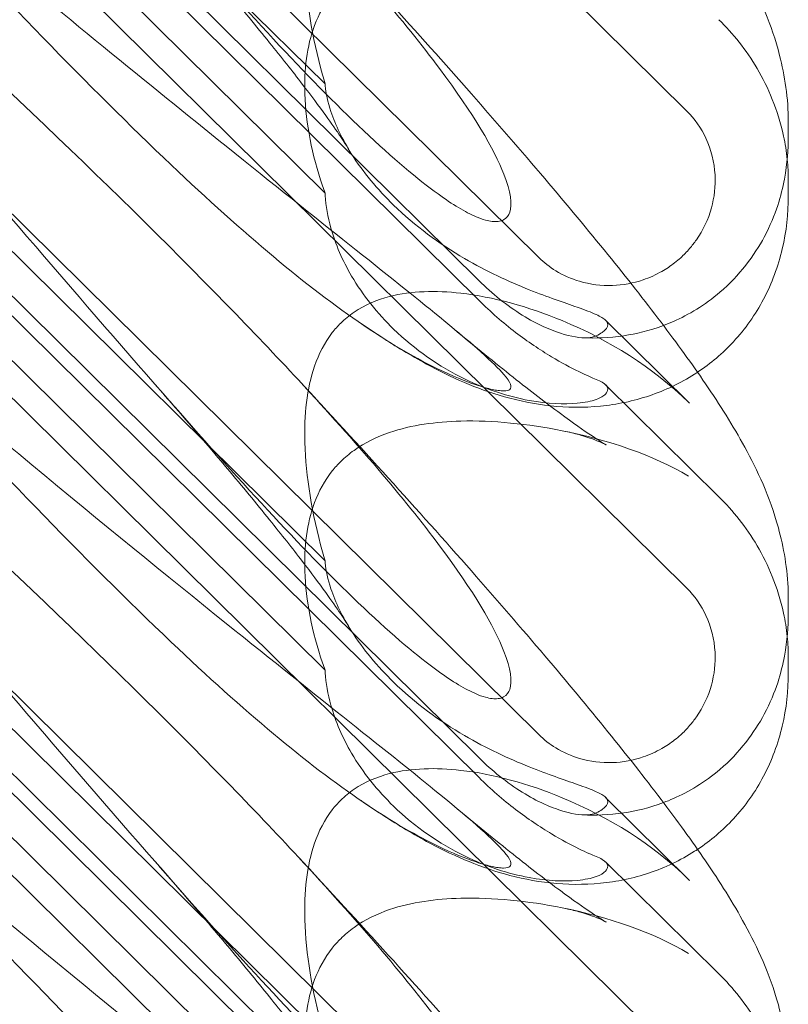
# Model space of a CAD drawing. Units: millimetres. Extents: x -946 to 7536, y -2684 to 6932.
# Drawn here: x 1751 to 1799, y 2072 to 2133 of the extents above; entities that cross this region are included whole.
import ezdxf

# ---------------------------------------------------------------- set-up
doc = ezdxf.new("R2010")
doc.units = ezdxf.units.MM

# ---------------------------------------------------------------- blocks, each defined once
blk = doc.blocks.new('A$C090fd487')
at = {"color": 0, "linetype": 'Continuous', "lineweight": 0}
for p, q in [((1728.324, 2191.14), (1792.773, 2127.45)), ((1728.324, 2161.493), (1792.773, 2097.804)), ((1746.232, 2152.914), (1770.286, 2129.143)), ((1779.858, 2116.906), (1746.232, 2150.136)), ((1783.567, 2118.352), (1752.025, 2149.522)), ((1779.858, 2115.677), (1746.232, 2148.907)), ((1746.232, 2146.129), (1770.286, 2122.359)), ((1783.567, 2088.706), (1729.117, 2142.513)), ((1724.507, 2135.619), (1792.773, 2068.158)), ((1779.858, 2087.26), (1730.989, 2135.553)), ((1779.858, 2086.031), (1730.989, 2134.324)), ((1799.081, 2125.846), (1799.081, 2126.773)), ((1743.072, 2126.391), (1770.286, 2099.497)), ((1799.081, 2122.181), (1799.081, 2123.108)), ((1743.072, 2119.606), (1770.286, 2092.712)), ((1792.945, 2109.294), (1787.726, 2114.451)), ((1783.567, 2059.059), (1729.117, 2112.867)), ((1787.726, 2110.444), (1794.772, 2103.481)), ((1724.507, 2105.973), (1792.773, 2038.511)), ((1779.858, 2057.613), (1730.989, 2105.907)), ((1779.858, 2056.384), (1730.989, 2104.678)), ((1743.072, 2096.744), (1770.286, 2069.851)), ((1799.081, 2096.199), (1799.081, 2097.127)), ((1799.081, 2092.534), (1799.081, 2093.462)), ((1743.072, 2089.96), (1770.286, 2063.066)), ((1792.945, 2079.648), (1787.726, 2084.804)), ((1787.726, 2080.798), (1794.772, 2073.835))]:
    blk.add_line(p, q, dxfattribs=at)
at = {"color": 0, "linetype": 'Continuous', "lineweight": 0, "extrusion": (0, 0, -1)}
for centre in [(1784.897, 2098.493), (1784.897, 2068.847)]:
    blk.add_ellipse(centre, major_axis=(8.737, -14.245), ratio=0.784388, start_param=-1.879812, end_param=-1.874613, dxfattribs=at)
at = {"color": 0, "linetype": 'Continuous', "lineweight": 0}
for points, knots in [([(1768.631, 2140.386), (1772.28, 2136.457), (1775.209, 2133.022), (1779.525, 2127.244), (1780.793, 2125.083), (1781.826, 2122.448), (1781.935, 2121.65), (1781.705, 2120.985), (1781.595, 2120.803), (1781.292, 2120.641), (1781.178, 2120.603), (1780.924, 2120.575), (1780.801, 2120.576), (1780.532, 2120.608), (1780.392, 2120.637), (1780.054, 2120.731), (1779.854, 2120.806), (1779.005, 2121.169), (1778.216, 2121.642), (1776.043, 2123.209), (1774.517, 2124.495), (1769.102, 2129.619), (1765.289, 2133.78), (1755.573, 2144.813), (1750.073, 2151.282), (1744.262, 2158.03)], [4.634078, 4.634078, 4.634078, 4.634078, 6.793872, 6.793872, 8.891779, 8.891779, 10.345777, 10.345777, 10.858696, 10.858696, 11.082023, 11.082023, 11.254541, 11.254541, 11.428064, 11.428064, 11.676888, 11.676888, 12.567912, 12.567912, 13.801165, 13.801165, 16.215927, 16.215927, 18.93672, 18.93672, 18.93672, 18.93672]), ([(1779.886, 2157.594), (1781.404, 2155.863), (1782.871, 2154.164), (1785.627, 2150.908), (1786.924, 2149.343), (1789.301, 2146.396), (1790.392, 2145.005), (1792.389, 2142.356), (1793.298, 2141.095), (1795.02, 2138.542), (1795.824, 2137.26), (1797.31, 2134.45), (1798.035, 2132.864), (1798.862, 2129.658), (1799.081, 2128.241), (1799.081, 2126.773)], [0, 0, 0, 0, 7.800979, 7.800979, 15.404015, 15.404015, 22.693355, 22.693355, 29.887003, 29.887003, 37.607062, 37.607062, 45.315693, 45.315693, 50.266274, 50.266274, 50.266274, 50.266274]), ([(1770.286, 2129.143), (1770.231, 2129.332), (1770.177, 2129.52), (1769.476, 2132.065), (1769.09, 2134.403), (1768.981, 2138.205), (1769.145, 2139.841), (1769.892, 2141.999), (1770.249, 2142.705), (1770.897, 2143.538), (1771.071, 2143.733), (1771.256, 2143.916)], [-5.568653, -5.568653, -5.568653, -5.568653, -5.49759, -5.49759, -4.610046, -4.610046, -3.887731, -3.887731, -3.506744, -3.506744, -3.37925, -3.37925, -3.37925, -3.37925]), ([(1748.138, 2138.372), (1753.922, 2133.53), (1759.337, 2129.116), (1769.936, 2120.604), (1774.373, 2117.131), (1779.525, 2112.914), (1780.793, 2111.791), (1781.826, 2110.589), (1781.935, 2110.291), (1781.705, 2110.104), (1781.595, 2110.063), (1781.292, 2110.062), (1781.178, 2110.07), (1780.924, 2110.105), (1780.801, 2110.127), (1780.532, 2110.186), (1780.392, 2110.221), (1780.054, 2110.315), (1779.854, 2110.377), (1779.005, 2110.661), (1778.216, 2110.98), (1776.043, 2112.033), (1774.517, 2112.895), (1769.102, 2116.565), (1765.289, 2119.775), (1755.573, 2128.983), (1750.073, 2134.719), (1744.262, 2141.013)], [1.338874, 1.338874, 1.338874, 1.338874, 3.809464, 3.809464, 6.793872, 6.793872, 8.891779, 8.891779, 10.345777, 10.345777, 10.858696, 10.858696, 11.082023, 11.082023, 11.254541, 11.254541, 11.428064, 11.428064, 11.676888, 11.676888, 12.567912, 12.567912, 13.801165, 13.801165, 16.215927, 16.215927, 18.93672, 18.93672, 18.93672, 18.93672]), ([(1771.734, 2125.102), (1771.638, 2125.262), (1771.468, 2125.532), (1770.998, 2126.233), (1770.687, 2126.679), (1769.905, 2127.76), (1769.413, 2128.416), (1768.255, 2129.921), (1767.571, 2130.787), (1766.019, 2132.708), (1765.136, 2133.778), (1763.185, 2136.101), (1762.103, 2137.367), (1760.564, 2139.14), (1760.145, 2139.622), (1759.719, 2140.107)], [0, 0, 0, 0, 3.470261, 3.470261, 7.234032, 7.234032, 11.623754, 11.623754, 16.594102, 16.594102, 22.121517, 22.121517, 28.1895, 28.1895, 30.421523, 30.421523, 30.421523, 30.421523]), ([(1768.631, 2140.386), (1770.532, 2138.339), (1772.4, 2136.305), (1775.989, 2132.344), (1777.718, 2130.412), (1780.962, 2126.726), (1782.488, 2124.964), (1785.317, 2121.632), (1786.631, 2120.053), (1789.041, 2117.078), (1790.147, 2115.675), (1792.17, 2113.007), (1793.092, 2111.739), (1794.828, 2109.193), (1795.634, 2107.926), (1797.158, 2105.128), (1797.915, 2103.539), (1798.792, 2100.356), (1799.032, 2098.999), (1799.079, 2097.431), (1799.081, 2097.279), (1799.081, 2097.127)], [0, 0, 0, 0, 8.700412, 8.700412, 17.185778, 17.185778, 25.238913, 25.238913, 32.876423, 32.876423, 40.184787, 40.184787, 47.372228, 47.372228, 55.007804, 55.007804, 62.973734, 62.973734, 67.799582, 67.799582, 68.313339, 68.313339, 68.313339, 68.313339]), ([(1738.445, 2139.911), (1747.877, 2131.409), (1756.736, 2123.049), (1765.74, 2113.812), (1767.238, 2112.24), (1768.631, 2110.74)], [0, 0, 0, 0, 3.809464, 3.809464, 4.634078, 4.634078, 4.634078, 4.634078]), ([(1770.286, 2122.359), (1770.231, 2122.51), (1770.177, 2122.661), (1769.476, 2124.716), (1769.09, 2126.689), (1768.981, 2130), (1769.145, 2131.465), (1769.892, 2133.463), (1770.249, 2134.129), (1770.897, 2134.94), (1771.071, 2135.134), (1771.256, 2135.316)], [-5.568653, -5.568653, -5.568653, -5.568653, -5.49759, -5.49759, -4.610046, -4.610046, -3.887731, -3.887731, -3.506744, -3.506744, -3.37925, -3.37925, -3.37925, -3.37925]), ([(1794.772, 2133.128), (1795.209, 2132.696), (1795.628, 2132.23), (1796.422, 2131.221), (1796.797, 2130.678), (1797.49, 2129.501), (1797.808, 2128.867), (1798.365, 2127.483), (1798.607, 2126.727), (1798.884, 2125.432), (1798.963, 2124.95), (1799.014, 2124.438)], [0.1041611, 0.1041611, 0.1041611, 0.1041611, 0.2055172, 0.2055172, 0.3068733, 0.3068733, 0.4082295, 0.4082295, 0.5095856, 0.5095856, 0.5651233, 0.5651233, 0.5651233, 0.5651233]), ([(1768.631, 2110.74), (1772.28, 2106.811), (1775.209, 2103.376), (1779.525, 2097.598), (1780.793, 2095.436), (1781.826, 2092.801), (1781.935, 2092.004), (1781.705, 2091.338), (1781.595, 2091.157), (1781.292, 2090.995), (1781.178, 2090.957), (1780.924, 2090.929), (1780.801, 2090.93), (1780.532, 2090.961), (1780.392, 2090.991), (1780.054, 2091.085), (1779.854, 2091.16), (1779.005, 2091.523), (1778.216, 2091.996), (1776.043, 2093.562), (1774.517, 2094.849), (1769.102, 2099.973), (1765.289, 2104.133), (1755.297, 2115.48), (1749.481, 2122.33), (1743.325, 2129.471)], [4.634078, 4.634078, 4.634078, 4.634078, 6.793872, 6.793872, 8.891779, 8.891779, 10.345777, 10.345777, 10.858696, 10.858696, 11.082023, 11.082023, 11.254541, 11.254541, 11.428064, 11.428064, 11.676888, 11.676888, 12.567912, 12.567912, 13.801165, 13.801165, 16.215927, 16.215927, 19.082552, 19.082552, 19.082552, 19.082552]), ([(1770.286, 2129.143), (1770.289, 2129.105), (1770.292, 2129.066), (1770.34, 2128.549), (1770.453, 2128.007), (1770.93, 2126.57), (1771.37, 2125.666), (1772.64, 2123.668), (1773.543, 2122.581), (1775.863, 2120.324), (1777.388, 2119.202), (1780.314, 2117.493), (1781.695, 2116.859), (1784.128, 2115.891), (1785.15, 2115.548), (1786.438, 2115.09), (1786.832, 2114.943), (1787.406, 2114.683), (1787.601, 2114.569), (1787.715, 2114.462)], [0.906726, 0.906726, 0.906726, 0.906726, 0.930119, 0.930119, 1.210558, 1.210558, 1.61174, 1.61174, 2.116237, 2.116237, 2.776149, 2.776149, 3.352719, 3.352719, 3.873466, 3.873466, 4.178759, 4.178759, 4.456226, 4.456226, 4.456226, 4.456226]), ([(1792.773, 2127.45), (1793.268, 2126.961), (1793.668, 2126.385), (1794.294, 2125.041), (1794.483, 2124.267), (1794.562, 2122.789), (1794.485, 2122.095), (1794.103, 2120.722), (1793.788, 2120.053), (1793.238, 2119.264), (1793.098, 2119.084), (1792.857, 2118.805), (1792.762, 2118.702), (1792.575, 2118.512), (1792.484, 2118.424), (1792.269, 2118.228), (1792.143, 2118.122), (1791.762, 2117.825), (1791.496, 2117.646), (1790.85, 2117.277), (1790.461, 2117.102), (1789.442, 2116.756), (1788.798, 2116.637), (1787.457, 2116.592), (1786.768, 2116.678), (1785.586, 2117.024), (1785.087, 2117.243), (1784.242, 2117.76), (1783.886, 2118.037), (1783.567, 2118.352)], [0, 0, 0, 0, 0.209992, 0.209992, 0.448716, 0.448716, 0.658449, 0.658449, 0.879962, 0.879962, 0.948673, 0.948673, 0.990779, 0.990779, 1.028949, 1.028949, 1.078262, 1.078262, 1.174248, 1.174248, 1.301625, 1.301625, 1.496582, 1.496582, 1.702933, 1.702933, 1.865579, 1.865579, 2.000792, 2.000792, 2.000792, 2.000792]), ([(1799.081, 2125.846), (1799.081, 2125.073), (1799.029, 2124.228), (1798.647, 2122.211), (1798.335, 2121.037), (1796.986, 2118.5), (1796.037, 2117.217), (1793.896, 2115.391), (1792.876, 2114.79), (1791.73, 2114.287), (1791.523, 2114.203), (1791.32, 2114.127)], [0.611865, 0.611865, 0.611865, 0.611865, 0.6953476, 0.6953476, 0.7788303, 0.7788303, 0.8453363, 0.8453363, 0.8971812, 0.8971812, 0.9088785, 0.9088785, 0.9088785, 0.9088785]), ([(1770.286, 2122.359), (1770.289, 2122.306), (1770.292, 2122.253), (1770.34, 2121.56), (1770.453, 2120.882), (1770.93, 2119.17), (1771.37, 2118.158), (1772.64, 2115.995), (1773.543, 2114.872), (1775.863, 2112.623), (1777.388, 2111.571), (1780.314, 2110.145), (1781.695, 2109.704), (1784.128, 2109.258), (1785.15, 2109.22), (1786.438, 2109.341), (1786.832, 2109.424), (1787.406, 2109.627), (1787.601, 2109.743), (1787.715, 2109.869)], [0.906726, 0.906726, 0.906726, 0.906726, 0.930119, 0.930119, 1.210558, 1.210558, 1.61174, 1.61174, 2.116237, 2.116237, 2.776149, 2.776149, 3.352719, 3.352719, 3.873466, 3.873466, 4.178759, 4.178759, 4.456226, 4.456226, 4.456226, 4.456226]), ([(1799.081, 2122.181), (1799.081, 2121.099), (1798.963, 2119.977), (1798.452, 2117.811), (1798.062, 2116.751), (1797.038, 2114.811), (1796.405, 2113.913), (1795.007, 2112.402), (1794.251, 2111.762), (1793.438, 2111.222)], [0, 0, 0, 0, 3.651169, 3.651169, 7.209515, 7.209515, 10.636992, 10.636992, 13.732078, 13.732078, 13.732078, 13.732078]), ([(1738.445, 2116.948), (1747.877, 2108.838), (1756.736, 2101.558), (1769.936, 2090.958), (1774.373, 2087.485), (1779.525, 2083.267), (1780.793, 2082.145), (1781.826, 2080.943), (1781.935, 2080.645), (1781.705, 2080.458), (1781.595, 2080.416), (1781.292, 2080.416), (1781.178, 2080.423), (1780.924, 2080.459), (1780.801, 2080.481), (1780.532, 2080.54), (1780.392, 2080.575), (1780.054, 2080.668), (1779.854, 2080.731), (1779.005, 2081.015), (1778.216, 2081.334), (1776.043, 2082.387), (1774.517, 2083.249), (1769.102, 2086.919), (1765.289, 2090.128), (1755.297, 2099.598), (1749.481, 2105.689), (1743.325, 2112.384)], [0, 0, 0, 0, 3.809464, 3.809464, 6.793872, 6.793872, 8.891779, 8.891779, 10.345777, 10.345777, 10.858696, 10.858696, 11.082023, 11.082023, 11.254541, 11.254541, 11.428064, 11.428064, 11.676888, 11.676888, 12.567912, 12.567912, 13.801165, 13.801165, 16.215927, 16.215927, 19.082552, 19.082552, 19.082552, 19.082552]), ([(1787.132, 2113.482), (1786.994, 2113.417), (1786.818, 2113.378), (1786.387, 2113.352), (1786.13, 2113.369), (1785.266, 2113.509), (1784.588, 2113.726), (1783.025, 2114.44), (1782.085, 2115.007), (1780.695, 2116.12), (1780.268, 2116.501), (1779.858, 2116.906)], [0, 0, 0, 0, 0.140887, 0.140887, 0.290425, 0.290425, 0.598264, 0.598264, 0.97329, 0.97329, 1.147118, 1.147118, 1.147118, 1.147118]), ([(1771.256, 2114.27), (1771.511, 2114.522), (1771.787, 2114.749), (1772.767, 2115.418), (1773.522, 2115.73), (1775.651, 2116.276), (1777.168, 2116.31), (1780.709, 2115.905), (1782.885, 2115.318), (1787.908, 2113.234), (1790.66, 2111.533), (1792.884, 2109.354)], [-3.37925, -3.37925, -3.37925, -3.37925, -3.203286, -3.203286, -2.799338, -2.799338, -2.097182, -2.097182, -1.201263, -1.201263, 0, 0, 0, 0]), ([(1779.858, 2115.677), (1780.573, 2114.971), (1781.339, 2114.304), (1782.876, 2113.129), (1783.641, 2112.617), (1784.981, 2111.814), (1785.561, 2111.504), (1786.513, 2111.036), (1786.883, 2110.874), (1787.132, 2110.778)], [0, 0, 0, 0, 0.299802, 0.299802, 0.582603, 0.582603, 0.821618, 0.821618, 1.043294, 1.043294, 1.043294, 1.043294]), ([(1787.715, 2114.462), (1787.811, 2114.372), (1787.857, 2114.278), (1787.857, 2114.031), (1787.745, 2113.865), (1787.409, 2113.626), (1787.282, 2113.552), (1787.132, 2113.482)], [1.549696, 1.549696, 1.549696, 1.549696, 1.7391499, 1.7391499, 2.0331339, 2.0331339, 2.1629434, 2.1629434, 2.1629434, 2.1629434]), ([(1770.286, 2099.497), (1770.231, 2099.685), (1770.177, 2099.874), (1769.476, 2102.418), (1769.09, 2104.756), (1768.981, 2108.558), (1769.145, 2110.195), (1769.892, 2112.353), (1770.249, 2113.058), (1770.897, 2113.891), (1771.071, 2114.087), (1771.256, 2114.27)], [-5.568653, -5.568653, -5.568653, -5.568653, -5.49759, -5.49759, -4.610046, -4.610046, -3.887731, -3.887731, -3.506744, -3.506744, -3.37925, -3.37925, -3.37925, -3.37925]), ([(1793.438, 2111.222), (1793.377, 2111.181), (1793.314, 2111.141), (1792.372, 2110.54), (1791.419, 2110.09), (1789.446, 2109.428), (1788.413, 2109.216), (1786.344, 2109.014), (1785.298, 2109.031), (1783.292, 2109.245), (1782.326, 2109.447), (1780.536, 2109.951), (1779.709, 2110.257), (1778.101, 2110.94), (1777.331, 2111.324), (1775.612, 2112.256), (1774.688, 2112.82), (1773.349, 2113.689), (1772.936, 2113.965), (1772.521, 2114.248)], [13.732078, 13.732078, 13.732078, 13.732078, 13.967698, 13.967698, 17.282557, 17.282557, 20.663367, 20.663367, 24.161791, 24.161791, 27.764959, 27.764959, 31.484312, 31.484312, 35.674386, 35.674386, 41.326658, 41.326658, 43.844517, 43.844517, 43.844517, 43.844517]), ([(1778.355, 2113.865), (1779.627, 2112.805), (1780.843, 2111.813), (1783.04, 2110.068), (1784.037, 2109.302), (1785.681, 2108.086), (1786.363, 2107.605), (1787.314, 2106.971), (1787.639, 2106.776), (1787.752, 2106.712), (1787.761, 2106.707), (1787.761, 2106.707), (1787.657, 2106.765), (1787.15, 2106.986), (1786.731, 2107.153), (1785.894, 2107.395), (1785.589, 2107.473), (1785.258, 2107.542)], [0, 0, 0, 0, 6.829616, 6.829616, 13.307721, 13.307721, 19.028201, 19.028201, 23.867371, 23.867371, 24.76727, 24.76727, 27.726315, 27.726315, 30.708567, 30.708567, 32.134519, 32.134519, 32.134519, 32.134519]), ([(1791.32, 2114.127), (1790.419, 2113.789), (1789.598, 2113.603), (1787.899, 2113.347), (1787.06, 2113.328), (1786.306, 2113.365)], [0.9088785, 0.9088785, 0.9088785, 0.9088785, 0.9608426, 0.9608426, 1.0292784, 1.0292784, 1.0292784, 1.0292784]), ([(1768.631, 2110.74), (1770.532, 2108.693), (1772.4, 2106.659), (1775.989, 2102.698), (1777.718, 2100.765), (1780.962, 2097.08), (1782.488, 2095.318), (1785.317, 2091.986), (1786.631, 2090.406), (1789.041, 2087.432), (1790.147, 2086.028), (1792.17, 2083.36), (1793.092, 2082.093), (1794.828, 2079.547), (1795.634, 2078.279), (1797.158, 2075.482), (1797.915, 2073.893), (1798.792, 2070.71), (1799.032, 2069.353), (1799.079, 2067.785), (1799.081, 2067.633), (1799.081, 2067.481)], [0, 0, 0, 0, 8.700412, 8.700412, 17.185778, 17.185778, 25.238913, 25.238913, 32.876423, 32.876423, 40.184787, 40.184787, 47.372228, 47.372228, 55.007804, 55.007804, 62.973734, 62.973734, 67.799582, 67.799582, 68.313339, 68.313339, 68.313339, 68.313339]), ([(1787.715, 2109.869), (1787.811, 2109.975), (1787.857, 2110.077), (1787.857, 2110.324), (1787.745, 2110.466), (1787.409, 2110.661), (1787.282, 2110.719), (1787.132, 2110.778)], [1.549696, 1.549696, 1.549696, 1.549696, 1.7391499, 1.7391499, 2.0331339, 2.0331339, 2.1629434, 2.1629434, 2.1629434, 2.1629434]), ([(1738.445, 2110.265), (1747.877, 2101.763), (1756.736, 2093.403), (1765.74, 2084.166), (1767.238, 2082.594), (1768.631, 2081.093)], [0, 0, 0, 0, 3.809464, 3.809464, 4.634078, 4.634078, 4.634078, 4.634078]), ([(1771.734, 2095.455), (1771.638, 2095.616), (1771.468, 2095.886), (1770.998, 2096.587), (1770.687, 2097.033), (1769.905, 2098.113), (1769.413, 2098.77), (1768.255, 2100.275), (1767.571, 2101.14), (1766.019, 2103.061), (1765.136, 2104.131), (1763.185, 2106.455), (1762.103, 2107.72), (1760.564, 2109.494), (1760.145, 2109.976), (1759.719, 2110.461)], [0, 0, 0, 0, 3.470261, 3.470261, 7.234032, 7.234032, 11.623754, 11.623754, 16.594102, 16.594102, 22.121517, 22.121517, 28.1895, 28.1895, 30.421523, 30.421523, 30.421523, 30.421523]), ([(1771.256, 2105.67), (1771.511, 2105.922), (1771.787, 2106.155), (1772.767, 2106.857), (1773.522, 2107.216), (1775.651, 2107.941), (1777.168, 2108.147), (1780.709, 2108.236), (1782.885, 2108.019), (1787.908, 2107.01), (1790.66, 2106.076), (1792.884, 2104.761)], [-3.37925, -3.37925, -3.37925, -3.37925, -3.203286, -3.203286, -2.799338, -2.799338, -2.097182, -2.097182, -1.201263, -1.201263, 0, 0, 0, 0]), ([(1770.286, 2092.712), (1770.231, 2092.863), (1770.177, 2093.015), (1769.476, 2095.069), (1769.09, 2097.043), (1768.981, 2100.354), (1769.145, 2101.819), (1769.892, 2103.816), (1770.249, 2104.483), (1770.897, 2105.294), (1771.071, 2105.487), (1771.256, 2105.67)], [-5.568653, -5.568653, -5.568653, -5.568653, -5.49759, -5.49759, -4.610046, -4.610046, -3.887731, -3.887731, -3.506744, -3.506744, -3.37925, -3.37925, -3.37925, -3.37925]), ([(1794.772, 2103.481), (1795.209, 2103.049), (1795.628, 2102.584), (1796.422, 2101.575), (1796.797, 2101.032), (1797.49, 2099.855), (1797.808, 2099.221), (1798.365, 2097.837), (1798.607, 2097.081), (1798.884, 2095.786), (1798.963, 2095.303), (1799.014, 2094.792)], [0.1041611, 0.1041611, 0.1041611, 0.1041611, 0.2055172, 0.2055172, 0.3068733, 0.3068733, 0.4082295, 0.4082295, 0.5095856, 0.5095856, 0.5651233, 0.5651233, 0.5651233, 0.5651233]), ([(1768.631, 2081.093), (1772.28, 2077.164), (1775.209, 2073.729), (1779.525, 2067.952), (1780.793, 2065.79), (1781.826, 2063.155), (1781.935, 2062.357), (1781.705, 2061.692), (1781.595, 2061.51), (1781.292, 2061.349), (1781.178, 2061.311), (1780.924, 2061.282), (1780.801, 2061.284), (1780.532, 2061.315), (1780.392, 2061.345), (1780.054, 2061.439), (1779.854, 2061.513), (1779.005, 2061.877), (1778.216, 2062.349), (1776.043, 2063.916), (1774.517, 2065.202), (1769.102, 2070.327), (1765.289, 2074.487), (1755.297, 2085.834), (1749.481, 2092.683), (1743.325, 2099.825)], [4.634078, 4.634078, 4.634078, 4.634078, 6.793872, 6.793872, 8.891779, 8.891779, 10.345777, 10.345777, 10.858696, 10.858696, 11.082023, 11.082023, 11.254541, 11.254541, 11.428064, 11.428064, 11.676888, 11.676888, 12.567912, 12.567912, 13.801165, 13.801165, 16.215927, 16.215927, 19.082552, 19.082552, 19.082552, 19.082552]), ([(1770.286, 2099.497), (1770.289, 2099.459), (1770.292, 2099.419), (1770.34, 2098.902), (1770.453, 2098.361), (1770.93, 2096.923), (1771.37, 2096.02), (1772.64, 2094.021), (1773.543, 2092.934), (1775.863, 2090.678), (1777.388, 2089.555), (1780.314, 2087.846), (1781.695, 2087.213), (1784.128, 2086.244), (1785.15, 2085.902), (1786.438, 2085.444), (1786.832, 2085.296), (1787.406, 2085.036), (1787.601, 2084.923), (1787.715, 2084.815)], [0.906726, 0.906726, 0.906726, 0.906726, 0.930119, 0.930119, 1.210558, 1.210558, 1.61174, 1.61174, 2.116237, 2.116237, 2.776149, 2.776149, 3.352719, 3.352719, 3.873466, 3.873466, 4.178759, 4.178759, 4.456226, 4.456226, 4.456226, 4.456226]), ([(1792.773, 2097.804), (1793.268, 2097.315), (1793.668, 2096.739), (1794.294, 2095.395), (1794.483, 2094.621), (1794.562, 2093.142), (1794.485, 2092.449), (1794.103, 2091.075), (1793.788, 2090.407), (1793.238, 2089.617), (1793.098, 2089.437), (1792.857, 2089.159), (1792.762, 2089.056), (1792.575, 2088.865), (1792.484, 2088.777), (1792.269, 2088.582), (1792.143, 2088.476), (1791.762, 2088.179), (1791.496, 2088), (1790.85, 2087.631), (1790.461, 2087.456), (1789.442, 2087.109), (1788.798, 2086.991), (1787.457, 2086.946), (1786.768, 2087.031), (1785.586, 2087.378), (1785.087, 2087.597), (1784.242, 2088.114), (1783.886, 2088.39), (1783.567, 2088.706)], [0, 0, 0, 0, 0.209992, 0.209992, 0.448716, 0.448716, 0.658449, 0.658449, 0.879962, 0.879962, 0.948673, 0.948673, 0.990779, 0.990779, 1.028949, 1.028949, 1.078262, 1.078262, 1.174248, 1.174248, 1.301625, 1.301625, 1.496582, 1.496582, 1.702933, 1.702933, 1.865579, 1.865579, 2.000792, 2.000792, 2.000792, 2.000792]), ([(1799.081, 2096.199), (1799.081, 2095.427), (1799.029, 2094.582), (1798.647, 2092.564), (1798.335, 2091.39), (1796.986, 2088.853), (1796.037, 2087.57), (1793.896, 2085.745), (1792.876, 2085.144), (1791.73, 2084.641), (1791.523, 2084.557), (1791.32, 2084.481)], [0.611865, 0.611865, 0.611865, 0.611865, 0.6953476, 0.6953476, 0.7788303, 0.7788303, 0.8453363, 0.8453363, 0.8971812, 0.8971812, 0.9088785, 0.9088785, 0.9088785, 0.9088785]), ([(1770.286, 2092.712), (1770.289, 2092.66), (1770.292, 2092.607), (1770.34, 2091.913), (1770.453, 2091.236), (1770.93, 2089.523), (1771.37, 2088.511), (1772.64, 2086.349), (1773.543, 2085.225), (1775.863, 2082.976), (1777.388, 2081.925), (1780.314, 2080.499), (1781.695, 2080.058), (1784.128, 2079.612), (1785.15, 2079.574), (1786.438, 2079.695), (1786.832, 2079.778), (1787.406, 2079.981), (1787.601, 2080.096), (1787.715, 2080.222)], [0.906726, 0.906726, 0.906726, 0.906726, 0.930119, 0.930119, 1.210558, 1.210558, 1.61174, 1.61174, 2.116237, 2.116237, 2.776149, 2.776149, 3.352719, 3.352719, 3.873466, 3.873466, 4.178759, 4.178759, 4.456226, 4.456226, 4.456226, 4.456226]), ([(1799.081, 2092.534), (1799.081, 2091.452), (1798.963, 2090.331), (1798.452, 2088.165), (1798.062, 2087.105), (1797.038, 2085.165), (1796.405, 2084.267), (1795.007, 2082.756), (1794.251, 2082.115), (1793.438, 2081.576)], [0, 0, 0, 0, 3.651169, 3.651169, 7.209515, 7.209515, 10.636992, 10.636992, 13.732078, 13.732078, 13.732078, 13.732078]), ([(1738.445, 2087.302), (1747.877, 2079.192), (1756.736, 2071.912), (1769.936, 2061.311), (1774.373, 2057.839), (1779.525, 2053.621), (1780.793, 2052.498), (1781.826, 2051.296), (1781.935, 2050.999), (1781.705, 2050.812), (1781.595, 2050.77), (1781.292, 2050.769), (1781.178, 2050.777), (1780.924, 2050.813), (1780.801, 2050.835), (1780.532, 2050.894), (1780.392, 2050.929), (1780.054, 2051.022), (1779.854, 2051.084), (1779.005, 2051.368), (1778.216, 2051.687), (1776.043, 2052.74), (1774.517, 2053.602), (1769.102, 2057.273), (1765.289, 2060.482), (1755.297, 2069.952), (1749.481, 2076.043), (1743.325, 2082.738)], [0, 0, 0, 0, 3.809464, 3.809464, 6.793872, 6.793872, 8.891779, 8.891779, 10.345777, 10.345777, 10.858696, 10.858696, 11.082023, 11.082023, 11.254541, 11.254541, 11.428064, 11.428064, 11.676888, 11.676888, 12.567912, 12.567912, 13.801165, 13.801165, 16.215927, 16.215927, 19.082552, 19.082552, 19.082552, 19.082552]), ([(1787.132, 2083.836), (1786.994, 2083.771), (1786.818, 2083.732), (1786.387, 2083.706), (1786.13, 2083.722), (1785.266, 2083.862), (1784.588, 2084.08), (1783.025, 2084.794), (1782.085, 2085.361), (1780.695, 2086.473), (1780.268, 2086.855), (1779.858, 2087.26)], [0, 0, 0, 0, 0.140887, 0.140887, 0.290425, 0.290425, 0.598264, 0.598264, 0.97329, 0.97329, 1.147118, 1.147118, 1.147118, 1.147118]), ([(1771.256, 2084.623), (1771.511, 2084.876), (1771.787, 2085.103), (1772.767, 2085.772), (1773.522, 2086.083), (1775.651, 2086.629), (1777.168, 2086.664), (1780.709, 2086.259), (1782.885, 2085.672), (1787.908, 2083.587), (1790.66, 2081.886), (1792.884, 2079.708)], [-3.37925, -3.37925, -3.37925, -3.37925, -3.203286, -3.203286, -2.799338, -2.799338, -2.097182, -2.097182, -1.201263, -1.201263, 0, 0, 0, 0]), ([(1779.858, 2086.031), (1780.573, 2085.325), (1781.339, 2084.658), (1782.876, 2083.483), (1783.641, 2082.971), (1784.981, 2082.168), (1785.561, 2081.857), (1786.513, 2081.389), (1786.883, 2081.228), (1787.132, 2081.131)], [0, 0, 0, 0, 0.299802, 0.299802, 0.582603, 0.582603, 0.821618, 0.821618, 1.043294, 1.043294, 1.043294, 1.043294]), ([(1770.286, 2069.851), (1770.231, 2070.039), (1770.177, 2070.228), (1769.476, 2072.772), (1769.09, 2075.11), (1768.981, 2078.912), (1769.145, 2080.548), (1769.892, 2082.707), (1770.249, 2083.412), (1770.897, 2084.245), (1771.071, 2084.441), (1771.256, 2084.623)], [-5.568653, -5.568653, -5.568653, -5.568653, -5.49759, -5.49759, -4.610046, -4.610046, -3.887731, -3.887731, -3.506744, -3.506744, -3.37925, -3.37925, -3.37925, -3.37925]), ([(1793.438, 2081.576), (1793.377, 2081.535), (1793.314, 2081.494), (1792.372, 2080.894), (1791.419, 2080.444), (1789.446, 2079.781), (1788.413, 2079.569), (1786.344, 2079.368), (1785.298, 2079.385), (1783.292, 2079.599), (1782.326, 2079.8), (1780.536, 2080.305), (1779.709, 2080.61), (1778.101, 2081.293), (1777.331, 2081.677), (1775.612, 2082.61), (1774.688, 2083.173), (1773.349, 2084.043), (1772.936, 2084.318), (1772.521, 2084.602)], [13.732078, 13.732078, 13.732078, 13.732078, 13.967698, 13.967698, 17.282557, 17.282557, 20.663367, 20.663367, 24.161791, 24.161791, 27.764959, 27.764959, 31.484312, 31.484312, 35.674386, 35.674386, 41.326658, 41.326658, 43.844517, 43.844517, 43.844517, 43.844517]), ([(1791.32, 2084.481), (1790.419, 2084.142), (1789.598, 2083.957), (1787.899, 2083.7), (1787.06, 2083.682), (1786.306, 2083.718)], [0.9088785, 0.9088785, 0.9088785, 0.9088785, 0.9608426, 0.9608426, 1.0292784, 1.0292784, 1.0292784, 1.0292784]), ([(1787.715, 2084.815), (1787.811, 2084.725), (1787.857, 2084.631), (1787.857, 2084.385), (1787.745, 2084.219), (1787.409, 2083.979), (1787.282, 2083.906), (1787.132, 2083.836)], [1.549696, 1.549696, 1.549696, 1.549696, 1.7391499, 1.7391499, 2.0331339, 2.0331339, 2.1629434, 2.1629434, 2.1629434, 2.1629434]), ([(1778.355, 2084.218), (1779.627, 2083.158), (1780.843, 2082.167), (1783.04, 2080.422), (1784.037, 2079.655), (1785.681, 2078.439), (1786.363, 2077.959), (1787.314, 2077.324), (1787.639, 2077.129), (1787.752, 2077.066), (1787.761, 2077.061), (1787.761, 2077.061), (1787.657, 2077.119), (1787.15, 2077.339), (1786.731, 2077.506), (1785.894, 2077.749), (1785.589, 2077.826), (1785.258, 2077.895)], [0, 0, 0, 0, 6.829616, 6.829616, 13.307721, 13.307721, 19.028201, 19.028201, 23.867371, 23.867371, 24.76727, 24.76727, 27.726315, 27.726315, 30.708567, 30.708567, 32.134519, 32.134519, 32.134519, 32.134519]), ([(1771.734, 2065.809), (1771.638, 2065.969), (1771.468, 2066.239), (1770.998, 2066.94), (1770.687, 2067.387), (1769.905, 2068.467), (1769.413, 2069.124), (1768.255, 2070.628), (1767.571, 2071.494), (1766.019, 2073.415), (1765.136, 2074.485), (1763.185, 2076.808), (1762.103, 2078.074), (1760.564, 2079.848), (1760.145, 2080.329), (1759.719, 2080.815)], [0, 0, 0, 0, 3.470261, 3.470261, 7.234032, 7.234032, 11.623754, 11.623754, 16.594102, 16.594102, 22.121517, 22.121517, 28.1895, 28.1895, 30.421523, 30.421523, 30.421523, 30.421523]), ([(1768.631, 2081.093), (1770.532, 2079.046), (1772.4, 2077.012), (1775.989, 2073.052), (1777.718, 2071.119), (1780.962, 2067.433), (1782.488, 2065.671), (1785.317, 2062.34), (1786.631, 2060.76), (1789.041, 2057.786), (1790.147, 2056.382), (1792.17, 2053.714), (1793.092, 2052.446), (1794.828, 2049.901), (1795.634, 2048.633), (1797.158, 2045.836), (1797.915, 2044.246), (1798.792, 2041.063), (1799.032, 2039.706), (1799.079, 2038.138), (1799.081, 2037.987), (1799.081, 2037.834)], [0, 0, 0, 0, 8.700412, 8.700412, 17.185778, 17.185778, 25.238913, 25.238913, 32.876423, 32.876423, 40.184787, 40.184787, 47.372228, 47.372228, 55.007804, 55.007804, 62.973734, 62.973734, 67.799582, 67.799582, 68.313339, 68.313339, 68.313339, 68.313339]), ([(1787.715, 2080.222), (1787.811, 2080.328), (1787.857, 2080.431), (1787.857, 2080.678), (1787.745, 2080.82), (1787.409, 2081.014), (1787.282, 2081.073), (1787.132, 2081.131)], [1.549696, 1.549696, 1.549696, 1.549696, 1.7391499, 1.7391499, 2.0331339, 2.0331339, 2.1629434, 2.1629434, 2.1629434, 2.1629434]), ([(1738.445, 2080.618), (1747.877, 2072.117), (1756.736, 2063.757), (1765.74, 2054.52), (1767.238, 2052.947), (1768.631, 2051.447)], [0, 0, 0, 0, 3.809464, 3.809464, 4.634078, 4.634078, 4.634078, 4.634078]), ([(1771.256, 2076.024), (1771.511, 2076.276), (1771.787, 2076.508), (1772.767, 2077.211), (1773.522, 2077.57), (1775.651, 2078.294), (1777.168, 2078.5), (1780.709, 2078.59), (1782.885, 2078.372), (1787.908, 2077.364), (1790.66, 2076.429), (1792.884, 2075.115)], [-3.37925, -3.37925, -3.37925, -3.37925, -3.203286, -3.203286, -2.799338, -2.799338, -2.097182, -2.097182, -1.201263, -1.201263, 0, 0, 0, 0]), ([(1770.286, 2063.066), (1770.231, 2063.217), (1770.177, 2063.369), (1769.476, 2065.423), (1769.09, 2067.397), (1768.981, 2070.707), (1769.145, 2072.173), (1769.892, 2074.17), (1770.249, 2074.836), (1770.897, 2075.648), (1771.071, 2075.841), (1771.256, 2076.024)], [-5.568653, -5.568653, -5.568653, -5.568653, -5.49759, -5.49759, -4.610046, -4.610046, -3.887731, -3.887731, -3.506744, -3.506744, -3.37925, -3.37925, -3.37925, -3.37925]), ([(1794.772, 2073.835), (1795.209, 2073.403), (1795.628, 2072.937), (1796.422, 2071.929), (1796.797, 2071.386), (1797.49, 2070.208), (1797.808, 2069.574), (1798.365, 2068.191), (1798.607, 2067.434), (1798.884, 2066.139), (1798.963, 2065.657), (1799.014, 2065.146)], [0.1041611, 0.1041611, 0.1041611, 0.1041611, 0.2055172, 0.2055172, 0.3068733, 0.3068733, 0.4082295, 0.4082295, 0.5095856, 0.5095856, 0.5651233, 0.5651233, 0.5651233, 0.5651233])]:
    blk.add_open_spline(points, degree=3, knots=knots, dxfattribs=at)
for points in [[(1799.014, 2124.438), (1799.057, 2124.016), (1799.081, 2123.574), (1799.081, 2123.108)], [(1799.014, 2094.792), (1799.057, 2094.37), (1799.081, 2093.928), (1799.081, 2093.462)]]:
    blk.add_open_spline(points, degree=3, dxfattribs=at)

msp = doc.modelspace()

# ---------------------------------------------------------------- block references
msp.add_blockref('A$C090fd487', (0, 0))

doc.saveas('drawing.dxf')
